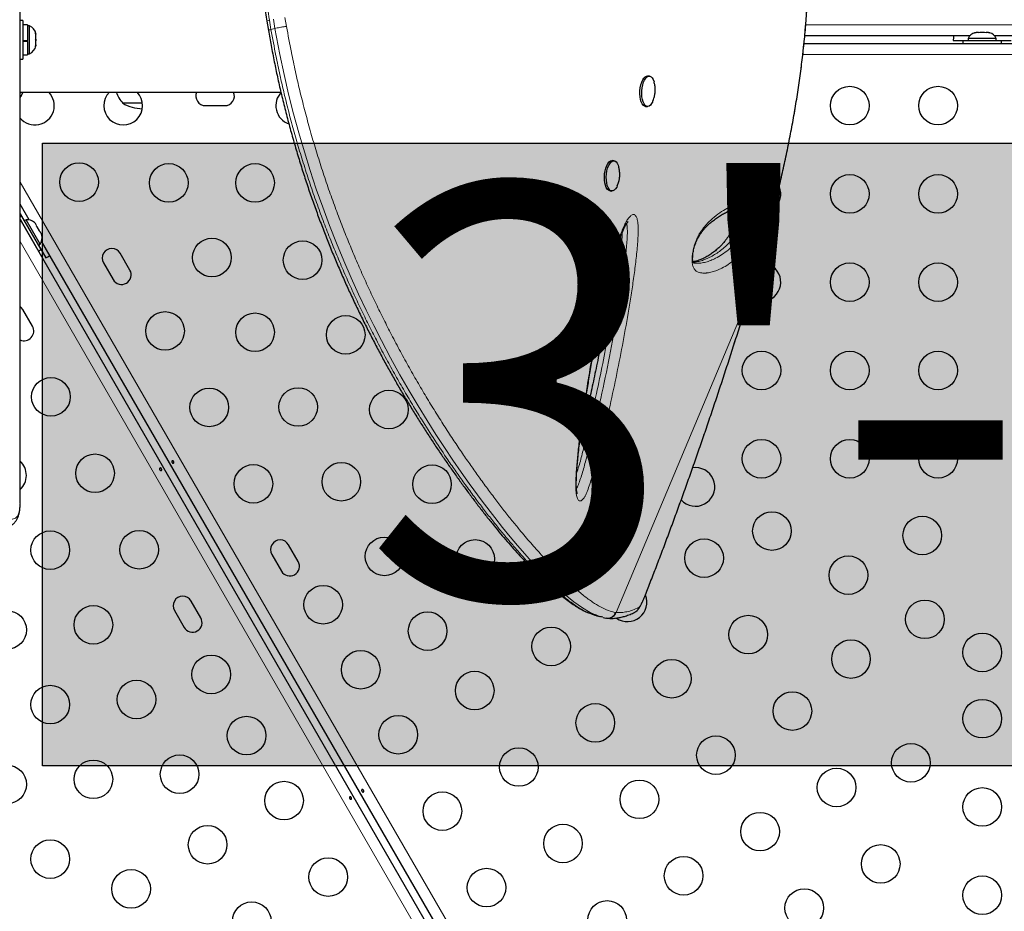
# Model space of a CAD drawing. Extents: x -93 to 451, y -9 to 445.
# Drawn here: x 227 to 249, y 129 to 149 of the extents above; entities that cross this region are included whole.
import ezdxf

# ---------------------------------------------------------------- set-up
doc = ezdxf.new("R2010")
doc.units = 0
doc.header["$LTSCALE"] = 0.125
doc.header["$MEASUREMENT"] = 0
doc.layers.add('CONTOUR', color=7, linetype='CONTINUOUS')
doc.layers.add('HAUTEUR-PLATE-FORME', color=7, linetype='CONTINUOUS')
doc.styles.add('DIM', font='romans.shx')

msp = doc.modelspace()

# ---------------------------------------------------------------- hatches: boundary and pattern name
at = {"layer": 'HAUTEUR-PLATE-FORME', "true_color": 0xfcfcfc}
msp.add_hatch(color=7, dxfattribs=at).paths.add_polyline_path([(227.07024, 146.18612), (268.02047, 146.18612), (268.02047, 132.08041), (227.07024, 132.08041)])

# ---------------------------------------------------------------- linework, layer by layer
at = {"layer": 'CONTOUR', "lineweight": 25}
for p, q in [((226.56609, 138.02599), (226.56609, 158.94641)), ((226.62809, 148.96445), (226.56609, 148.96445)), ((226.62809, 148.96445), (226.62809, 148.08945)), ((226.73396, 148.86767), (226.62809, 148.86767)), ((226.73396, 148.86767), (226.73396, 148.50815)), ((226.78086, 148.8457), (226.73396, 148.8457)), ((226.78086, 148.36346), (226.78086, 148.8457)), ((232.15545, 148.94599), (232.19019, 148.73776)), ((226.91281, 148.6746), (226.92146, 148.65625)), ((226.92146, 148.63691), (226.91281, 148.6746)), ((226.91281, 148.52438), (226.92146, 148.54371)), ((226.92146, 148.65625), (226.92146, 148.66757)), ((226.92146, 148.63691), (226.92146, 148.65625)), ((226.92146, 148.54371), (226.92146, 148.63691)), ((226.92146, 148.54371), (226.92146, 148.50591)), ((248.0785, 148.61348), (244.338, 148.61348)), ((248.03897, 148.55335), (248.03897, 148.50645)), ((248.67647, 148.55335), (248.03897, 148.55335)), ((248.18572, 148.6853), (248.21836, 148.69395)), ((248.21836, 148.69395), (248.18572, 148.6853)), ((248.27172, 148.69395), (248.21836, 148.69395)), ((248.27172, 148.6853), (248.27172, 148.69395)), ((248.30436, 148.69395), (248.27172, 148.6853)), ((248.41107, 148.69395), (248.30436, 148.69395)), ((248.44372, 148.6853), (248.41107, 148.69395)), ((248.44372, 148.69395), (248.44372, 148.6853)), ((248.49707, 148.69395), (248.44372, 148.69395)), ((248.52972, 148.6853), (248.49707, 148.69395)), ((248.49707, 148.69395), (248.52972, 148.6853)), ((267.0785, 148.61348), (248.63694, 148.61348)), ((248.67647, 148.50645), (248.67647, 148.55335)), ((226.62809, 148.50815), (226.73396, 148.50815)), ((226.62809, 148.50621), (226.73396, 148.50621)), ((226.73396, 148.49023), (226.62809, 148.49023)), ((226.73396, 148.49023), (226.73396, 148.50621)), ((226.73396, 148.49023), (226.73396, 148.4926)), ((226.73396, 148.49023), (226.73396, 148.18622)), ((226.78086, 148.2082), (226.78086, 148.36346)), ((226.92146, 148.50602), (226.91281, 148.52438)), ((226.91281, 148.37672), (226.92146, 148.41441)), ((226.92146, 148.39606), (226.91281, 148.37672)), ((226.92146, 148.41441), (226.92146, 148.50602)), ((226.92146, 148.41441), (226.92146, 148.39606)), ((244.32087, 148.44041), (269.75131, 148.44041)), ((247.70147, 148.50695), (248.03897, 148.50695)), ((247.92022, 148.50645), (247.92022, 148.44445)), ((247.92022, 148.50645), (248.79522, 148.50645)), ((247.92022, 148.44445), (248.79522, 148.44445)), ((248.17022, 148.44445), (248.17022, 148.44041)), ((248.54522, 148.44041), (248.54522, 148.44445)), ((248.67647, 148.50695), (249.01397, 148.50695)), ((248.79522, 148.44445), (248.79522, 148.50645)), ((226.56609, 148.08945), (226.62809, 148.08945)), ((226.62809, 148.18622), (226.73396, 148.18622)), ((226.73396, 148.2082), (226.78086, 148.2082)), ((240.81959, 147.70101), (240.77746, 147.7039)), ((226.56609, 147.33945), (232.47231, 147.33945)), ((226.58829, 147.33945), (226.56609, 147.31486)), ((226.56621, 147.21352), (226.58151, 147.24002)), ((226.58151, 147.24002), (226.58737, 147.26748)), ((226.58625, 147.24824), (226.58167, 147.2403)), ((226.59194, 147.25809), (226.58625, 147.24824)), ((226.58737, 147.26748), (226.5997, 147.27153)), ((226.59194, 147.25809), (226.5997, 147.27153)), ((226.5997, 147.27153), (226.63734, 147.33672)), ((226.63734, 147.33672), (226.63815, 147.33945)), ((226.63734, 147.33672), (226.63891, 147.33945)), ((229.33566, 147.08945), (228.88897, 147.08945)), ((230.76397, 147.03416), (231.20147, 147.03416)), ((240.73044, 147.01791), (240.77257, 147.01502)), ((240.0161, 145.7859), (239.97398, 145.78878)), ((240.09196, 145.21657), (240.1073, 145.25284)), ((239.92695, 145.10279), (239.96908, 145.09991)), ((226.77223, 144.44585), (226.56609, 144.80291)), ((226.58758, 144.76568), (226.56609, 144.75667)), ((226.56609, 144.58983), (226.66021, 144.42681)), ((226.6004, 144.52941), (226.56609, 144.5096)), ((226.6004, 144.52941), (227.0379, 143.77163)), ((242.95045, 144.72667), (242.9347, 144.73002)), ((226.56609, 144.46483), (226.98421, 143.74063)), ((226.56609, 144.45676), (247.33877, 108.47743)), ((226.70039, 144.45001), (226.65977, 144.42656)), ((227.01914, 143.89792), (226.70039, 144.45001)), ((226.88804, 144.3889), (226.91185, 144.36496)), ((226.91185, 144.36496), (226.88804, 144.3889)), ((226.93853, 144.31875), (226.91185, 144.36496)), ((226.93104, 144.31442), (226.93853, 144.31875)), ((226.95485, 144.29048), (226.93104, 144.31442)), ((226.67171, 144.2819), (226.66821, 144.27988)), ((227.00821, 144.19806), (226.95485, 144.29048)), ((227.01704, 144.16547), (227.00821, 144.19806)), ((227.02453, 144.16979), (227.01704, 144.16547)), ((227.05121, 144.12358), (227.02453, 144.16979)), ((227.06004, 144.09099), (227.05121, 144.12358)), ((227.05121, 144.12358), (227.06004, 144.09099)), ((226.85571, 143.95512), (226.85921, 143.95714)), ((226.97852, 143.87447), (227.01914, 143.89792)), ((226.97896, 143.87472), (227.14771, 143.58244)), ((236.27223, 127.99137), (227.05146, 143.96222)), ((226.98421, 143.74063), (227.0379, 143.77163)), ((229.05157, 143.31043), (228.83282, 143.68931)), ((228.45393, 143.47056), (228.67268, 143.09168)), ((243.35772, 143.47166), (243.30119, 143.468)), ((226.84487, 142.03639), (226.62612, 142.41528)), ((241.86253, 138.83401), (241.79499, 138.82876)), ((226.56606, 138.01799), (226.56609, 138.02599)), ((232.86407, 136.70698), (232.64532, 137.08587)), ((232.26643, 136.86712), (232.48518, 136.48823)), ((230.65737, 135.43295), (230.43862, 135.81183)), ((230.05974, 135.59308), (230.27849, 135.2142)), ((239.77228, 135.43821), (239.83241, 135.42385)), ((239.8332, 135.42895), (239.85026, 135.42632)), ((239.85015, 135.42564), (239.87327, 135.42327))]:
    msp.add_line(p, q, dxfattribs=at)
at = {"layer": 'CONTOUR', "lineweight": 18}
for p, q in [((232.33769, 148.78159), (232.30229, 148.99285)), ((232.56393, 149.03424), (232.59888, 148.82814)), ((232.21252, 148.9696), (232.24792, 148.75834)), ((232.24792, 148.75834), (232.33769, 148.78159)), ((244.36048, 148.86398), (269.99586, 148.86398)), ((269.60668, 148.18991), (244.29327, 148.18991)), ((226.56609, 145.30391), (247.71975, 108.66469)), ((247.13598, 108.32766), (226.56609, 143.95576)), ((243.09153, 142.7608), (243.15529, 142.96987)), ((243.15529, 142.96988), (243.15653, 142.97289)), ((240.06692, 135.55162), (243.09153, 142.7608)), ((243.09153, 142.7608), (243.09362, 142.7624)), ((240.72075, 135.93539), (240.71822, 135.92376)), ((240.04952, 135.55375), (240.06692, 135.55162))]:
    msp.add_line(p, q, dxfattribs=at)
at = {"layer": 'CONTOUR', "lineweight": 18, "flags": 128}
for points in [[(239.59976, 135.49576), (239.4793, 135.54843), (239.30367, 135.6538), (239.11061, 135.79294), (238.8987, 135.96759), (238.66774, 136.1786), (238.41913, 136.42495), (238.1506, 136.70996), (237.99547, 136.88273), (237.83432, 137.06808), (237.66723, 137.26633), (237.49369, 137.47853), (237.31424, 137.70447), (237.03237, 138.07243), (236.73739, 138.47419), (236.55451, 138.73184), (236.36747, 139.00241), (236.17603, 139.28712), (235.98053, 139.58641), (235.78183, 139.89999), (235.57916, 140.23025), (235.37424, 140.57565), (235.16641, 140.9387), (234.95764, 141.31747), (234.74818, 141.713), (234.57547, 142.05195), (234.40334, 142.40241), (234.23284, 142.76322), (234.06343, 143.13677), (233.89699, 143.52029), (233.73308, 143.91616), (233.57356, 144.3212), (233.4187, 144.73602), (233.2744, 145.14479), (233.13567, 145.5615), (233.00346, 145.98425), (232.87737, 146.41539), (232.7588, 146.85114), (232.64734, 147.29388), (232.54403, 147.73972), (232.44999, 148.18955), (232.3377, 148.78159), (232.3377, 148.78159), (232.3377, 148.78159)], [(240.57458, 135.66194), (240.58663, 135.67111), (240.60097, 135.68823), (240.61736, 135.71302), (240.63558, 135.74513), (240.65533, 135.78405), (240.67632, 135.8292), (240.69824, 135.8799), (240.72075, 135.93539)]]:
    msp.add_lwpolyline(points, dxfattribs=at)
at = {"layer": 'CONTOUR', "lineweight": 25, "flags": 128}
for points in [[(247.70919, 148.61348), (247.70468, 148.57503), (247.70147, 148.50695)], [(240.73044, 147.01791), (240.7079, 147.02352), (240.67995, 147.04303), (240.65503, 147.07556), (240.63416, 147.11977), (240.61819, 147.17385), (240.60778, 147.23559), (240.60335, 147.30246), (240.60509, 147.37172), (240.61293, 147.44054), (240.62653, 147.5061), (240.64536, 147.56571), (240.66863, 147.61694), (240.69539, 147.65769), (240.72455, 147.68628), (240.75491, 147.70156), (240.77746, 147.7039)], [(240.89526, 147.13024), (240.89353, 147.1264), (240.86839, 147.08017), (240.84028, 147.04532), (240.81037, 147.02327), (240.77987, 147.01493), (240.75003, 147.02063), (240.72208, 147.04014), (240.69716, 147.07267), (240.67629, 147.11688), (240.66032, 147.17096), (240.64991, 147.2327), (240.64548, 147.29957), (240.64722, 147.36883), (240.65505, 147.43765), (240.66866, 147.50321), (240.68748, 147.56282), (240.71075, 147.61405), (240.73752, 147.6548), (240.76668, 147.6834), (240.79704, 147.69867), (240.82736, 147.7), (240.85641, 147.68733), (240.88298, 147.66117), (240.906, 147.62261), (240.92451, 147.57321), (240.92524, 147.57071)], [(239.92695, 145.10279), (239.92013, 145.10363), (239.89102, 145.11586), (239.86436, 145.1416), (239.84121, 145.17979), (239.82254, 145.22888), (239.80911, 145.28684), (239.80146, 145.35131), (239.79991, 145.41965), (239.80453, 145.48906), (239.81512, 145.5567), (239.83125, 145.6198), (239.85227, 145.67577), (239.8773, 145.72233), (239.90533, 145.75756), (239.93521, 145.78004), (239.96571, 145.78882), (239.97398, 145.78878)], [(240.0912, 145.21384), (240.07871, 145.18834), (240.05205, 145.14723), (240.02295, 145.11823), (239.9926, 145.10251), (239.96226, 145.10074), (239.93315, 145.11297), (239.90648, 145.13871), (239.88334, 145.1769), (239.86467, 145.22599), (239.85124, 145.28395), (239.84359, 145.34842), (239.84204, 145.41676), (239.84666, 145.48617), (239.85725, 145.55381), (239.87338, 145.61691), (239.8944, 145.67288), (239.91943, 145.71944), (239.94746, 145.75468), (239.97733, 145.77715), (240.00783, 145.78594), (240.03771, 145.78068), (240.06574, 145.7616), (240.09078, 145.72946), (240.11179, 145.6856), (240.12206, 145.65454)], [(227.14771, 143.58244), (227.20507, 143.61926), (227.23611, 143.6424)], [(226.62612, 142.41528), (226.59136, 142.46058), (226.56609, 142.48227)], [(239.2794, 139.67751), (239.28318, 139.68022), (239.30666, 139.69853)]]:
    msp.add_lwpolyline(points, dxfattribs=at)
at = {"layer": 'CONTOUR', "lineweight": 25}
for centre in [(245.35772, 147.03416), (247.35772, 147.03416), (227.90167, 145.30211), (229.93276, 145.28416), (231.88692, 145.28416), (245.35772, 145.03416), (247.35772, 145.03416), (230.90984, 143.59181), (232.96385, 143.53416), (245.35772, 143.03416), (247.35772, 143.03416), (229.84844, 141.9302), (231.88692, 141.89946), (233.94093, 141.84181), (243.35772, 141.03416), (245.35772, 141.03416), (247.35772, 141.03416), (227.26286, 140.43741), (230.84844, 140.19815), (232.864, 140.20711), (234.91801, 140.14946), (243.35772, 139.03416), (245.35772, 139.03416), (247.35772, 139.03416), (228.26286, 138.70536), (233.84108, 138.51475), (231.84844, 138.4661), (235.89509, 138.45711), (243.59458, 137.39651), (247.00043, 137.29561), (227.24733, 136.96432), (229.26286, 136.97331), (234.81816, 136.8224), (236.87217, 136.76475), (242.0579, 136.78281), (245.32663, 136.39651), (233.42969, 135.72729), (247.05868, 135.39651), (228.22441, 135.27197), (226.27025, 135.15667), (235.79524, 135.13005), (243.0579, 135.05076), (238.59379, 134.78281), (245.38488, 134.4974), (248.35772, 134.64651), (230.89411, 134.1479), (234.27969, 134.25505), (241.32585, 134.05076), (236.86174, 133.78281), (227.24733, 133.46432), (229.20149, 133.57962), (244.0579, 133.3187), (239.59379, 133.05076), (248.35772, 133.14651), (231.69411, 132.76226), (235.12969, 132.78281), (242.32585, 132.3187), (237.86174, 132.05076), (246.74217, 132.14651), (230.17857, 131.88726), (226.27025, 131.65667), (228.22441, 131.77197), (245.0579, 131.58665), (232.54411, 131.29002), (240.59379, 131.3187), (248.35772, 131.14651), (236.12969, 131.05076), (243.32585, 130.58665), (230.81206, 130.29002), (238.86174, 130.3187), (227.24733, 129.96432), (246.0579, 129.8546), (241.59379, 129.58665), (233.54411, 129.55797), (229.08001, 129.29002), (237.12969, 129.3187), (248.35772, 129.14651), (244.32585, 128.8546), (231.81206, 128.55797), (239.86174, 128.58665)]:
    msp.add_circle(centre, 0.4375, dxfattribs=at)
for centre, radius, start, end in [((226.67287, 148.61591), 0.2539, 11.741076, 64.829342), ((248.26876, 148.44536), 0.2539, 108.512587, 154.829342), ((248.44668, 148.44536), 0.2539, 25.170658, 71.773154), ((226.67287, 148.43799), 0.2539, 295.170658, 348.258924), ((226.90167, 147.03416), 0.4375, 219.91114, 44.250382), ((228.90167, 147.03416), 0.4375, 135.749618, 44.250382), ((229.46712, 147.59141), 0.76565, 199.213067, 220.965245), ((230.76397, 147.25291), 0.21875, 156.697195, 270), ((231.20147, 147.25291), 0.21875, 270, 23.302805), ((232.79522, 147.03416), 0.4375, 135.749618, 250.723617), ((229.35772, 147.90586), 0.94141, 240.137166, 268.533624), ((243.35772, 145.03416), 0.4375, 310.487745, 21.743339), ((226.72177, 144.19702), 0.2539, 48.512587, 94.829342), ((226.81073, 144.04293), 0.2539, 325.170658, 11.773154), ((228.64337, 143.57994), 0.21875, 30, 210), ((243.35772, 143.03416), 0.4375, 229.41279, 90), ((228.86212, 143.20105), 0.21875, 210, 30), ((239.90325, 141.78416), 0.4375, 100.218041, 119.527662), ((226.65543, 141.92702), 0.21875, 245.893987, 30), ((239.90325, 141.78416), 0.4375, 219.02166, 238.588219), ((239.02602, 140.03416), 0.4375, 23.2487, 38.671022), ((226.27025, 138.65667), 0.4375, 312.547808, 47.452192), ((241.86253, 138.39651), 0.4375, 221.878567, 90), ((232.45587, 136.97649), 0.21875, 30, 210), ((232.67462, 136.59761), 0.21875, 210, 30), ((230.24918, 135.70246), 0.21875, 30, 210), ((240.32585, 135.78281), 0.4375, 234.83608, 21.935048), ((230.46793, 135.32357), 0.21875, 210, 30)]:
    msp.add_arc(centre, radius, start, end, dxfattribs=at)
at = {"layer": 'CONTOUR', "lineweight": 18}
for centre, radius, start, end in [((232.21936, 148.86966), 0.10018, 93.914109, 130.390724), ((240.39907, 135.71499), 0.18335, 295.763913, 343.178912), ((239.88913, 135.60746), 0.18635, 265.077886, 342.565027)]:
    msp.add_arc(centre, radius, start, end, dxfattribs=at)
at = {"layer": 'CONTOUR', "lineweight": 25}
for points, knots in [([(243.15802, 142.97245), (243.20204, 143.12027), (243.28414, 143.39595), (243.40209, 143.80861), (243.5111, 144.20596), (243.61663, 144.6092), (243.71653, 145.0109), (243.81173, 145.416), (243.90193, 145.82481), (243.98681, 146.23769), (244.06599, 146.65499), (244.13912, 147.07695), (244.20484, 147.49894), (244.26248, 147.91888), (244.3118, 148.33511), (244.35292, 148.75028), (244.38556, 149.16404), (244.40941, 149.5757), (244.42418, 149.98454), (244.42964, 150.38972), (244.42558, 150.791), (244.41206, 151.18834), (244.38884, 151.58122), (244.35584, 151.96889), (244.31305, 152.35078), (244.26039, 152.72704), (244.19778, 153.09784), (244.12515, 153.46326), (244.04267, 153.82232), (243.95034, 154.17404), (243.84852, 154.51781), (243.73724, 154.85381), (243.61661, 155.18182), (243.48691, 155.50118), (243.34844, 155.81129), (243.20153, 156.11161), (243.04635, 156.40189), (242.8828, 156.68251), (242.71095, 156.95367), (242.53101, 157.21519), (242.34355, 157.46633), (242.14909, 157.70658), (241.94815, 157.93549), (241.74121, 158.15267), (241.52877, 158.35781), (241.31123, 158.55069), (241.08867, 158.73138), (240.86114, 158.90019), (240.6287, 159.05727), (240.3918, 159.2024), (240.15118, 159.33524), (239.90751, 159.45552), (239.66146, 159.56304), (239.41367, 159.65765), (239.16474, 159.73926), (238.91462, 159.80802), (238.66321, 159.86431), (238.41041, 159.9081), (238.15667, 159.93931), (237.91359, 159.95719), (237.67595, 159.9635), (237.44222, 159.95706), (237.22476, 159.94316), (237.08524, 159.92939), (237.02697, 159.92363)], [0, 0, 0, 0, 0.01765123, 0.03292047, 0.04923295, 0.06513571, 0.08120335, 0.09745609, 0.11391749, 0.13061046, 0.14755712, 0.16477852, 0.18228451, 0.19950518, 0.21679523, 0.23417746, 0.25163271, 0.2691408, 0.28668062, 0.30423045, 0.3217483, 0.33929448, 0.35686278, 0.37437142, 0.39183783, 0.40927953, 0.42671404, 0.44415764, 0.46161978, 0.47895592, 0.4962054, 0.51341269, 0.53055509, 0.54761082, 0.5645593, 0.58138137, 0.59805996, 0.61462543, 0.63116673, 0.64763435, 0.66400681, 0.68026481, 0.69639129, 0.71237162, 0.72819365, 0.74384915, 0.75934079, 0.77474113, 0.7900765, 0.80532544, 0.82046855, 0.83548877, 0.85037163, 0.86510538, 0.87968097, 0.89408477, 0.90845245, 0.92276736, 0.93700815, 0.95119726, 0.96354964, 0.97652937, 0.99019741, 1, 1, 1, 1]), ([(232.13528, 156.09576), (232.1258, 156.02339), (232.09447, 155.78418), (232.04851, 155.38202), (231.99789, 154.87972), (231.95621, 154.37686), (231.92342, 153.87098), (231.90047, 153.37569), (231.88703, 152.88968), (231.88277, 152.41266), (231.88767, 151.94471), (231.90141, 151.48601), (231.92373, 151.03627), (231.95446, 150.59538), (231.99326, 150.16374), (232.04017, 149.74168), (232.09302, 149.33673), (232.13465, 149.0727), (232.15464, 148.946)], [0, 0, 0, 0, 0.03174683, 0.10493345, 0.17496682, 0.24895748, 0.32071921, 0.39048766, 0.45852181, 0.52506366, 0.58989973, 0.65311777, 0.71493878, 0.77534557, 0.83433736, 0.891929, 0.94813985, 1, 1, 1, 1]), ([(232.18781, 148.73753), (232.20856, 148.62419), (232.2521, 148.3863), (232.32019, 148.03471), (232.39446, 147.67855), (232.47453, 147.32555), (232.56175, 146.96643), (232.65508, 146.60746), (232.75299, 146.25368), (232.85539, 145.90479), (232.96179, 145.56174), (233.07218, 145.22424), (233.18635, 144.8918), (233.3044, 144.56357), (233.42575, 144.24076), (233.5496, 143.92511), (233.67586, 143.61629), (233.80489, 143.3125), (233.93736, 143.01187), (234.07329, 142.71404), (234.21238, 142.41947), (234.35428, 142.12867), (234.49859, 141.84215), (234.6449, 141.56048), (234.79274, 141.28425), (234.94162, 141.01403), (235.09108, 140.75039), (235.2419, 140.4914), (235.39433, 140.23649), (235.5486, 139.98518), (235.70385, 139.73872), (235.85992, 139.49717), (236.01663, 139.2606), (236.17375, 139.02911), (236.33103, 138.80282), (236.48816, 138.58191), (236.64478, 138.36652), (236.80103, 138.15613), (236.9565, 137.95151), (237.11074, 137.75325), (237.2631, 137.5622), (237.41351, 137.37843), (237.56189, 137.20201), (237.70815, 137.03304), (237.85219, 136.8716), (237.9939, 136.71781), (238.13316, 136.57178), (238.26984, 136.43362), (238.40381, 136.30344), (238.53491, 136.18138), (238.66305, 136.06754), (238.78797, 135.96207), (238.91076, 135.86428), (239.0313, 135.77515), (239.14963, 135.69524), (239.26534, 135.62611), (239.36803, 135.57213), (239.4315, 135.54684), (239.45794, 135.53631)], [0, 0, 0, 0, 0.01421533, 0.02983633, 0.04410968, 0.05898767, 0.07436321, 0.08959305, 0.10469859, 0.11970743, 0.13465679, 0.14940253, 0.16414563, 0.17892555, 0.19366079, 0.20828008, 0.22274523, 0.23726208, 0.2519409, 0.26677894, 0.28177183, 0.2969126, 0.31219166, 0.32759673, 0.34311287, 0.35872252, 0.37440593, 0.39016664, 0.40636856, 0.4227987, 0.43947508, 0.45641253, 0.47362459, 0.49112327, 0.50891875, 0.52701911, 0.54541875, 0.56413868, 0.58329646, 0.60268651, 0.62232599, 0.64222982, 0.66241246, 0.68288785, 0.70366937, 0.72476983, 0.7462014, 0.76797564, 0.79010351, 0.81259542, 0.83546136, 0.85871118, 0.88239205, 0.90682413, 0.93156472, 0.95661475, 0.9819305, 1, 1, 1, 1]), ([(240.92206, 147.20058), (240.92951, 147.22771), (240.94383, 147.27988), (240.95272, 147.36377), (240.95047, 147.4469), (240.94066, 147.51658), (240.92878, 147.55493), (240.92494, 147.5673)], [0, 0, 0, 0, 0.22651238, 0.43559299, 0.67651685, 0.89560302, 1, 1, 1, 1]), ([(240.89599, 147.13353), (240.8983, 147.13821), (240.90894, 147.15974), (240.9163, 147.18265), (240.92206, 147.20058)], [0, 0, 0, 0, 0.217155522, 1, 1, 1, 1]), ([(240.1073, 145.25284), (240.11635, 145.28001), (240.13328, 145.33088), (240.14634, 145.41165), (240.14946, 145.49197), (240.14238, 145.57358), (240.12931, 145.62565), (240.1229, 145.65122)], [0, 0, 0, 0, 0.21166629, 0.39636828, 0.60298727, 0.80503267, 1, 1, 1, 1]), ([(241.82905, 143.47027), (241.82743, 143.47053), (241.82019, 143.4717), (241.81951, 143.47255), (241.81285, 143.47745), (241.81309, 143.47723), (241.81132, 143.47985), (241.80715, 143.49027), (241.8026, 143.50946), (241.79944, 143.53224), (241.79787, 143.56594), (241.79877, 143.60844), (241.80264, 143.65805), (241.80996, 143.71273), (241.82066, 143.76842), (241.83445, 143.82302), (241.85093, 143.87725), (241.87045, 143.93126), (241.89277, 143.98404), (241.91732, 144.03389), (241.9465, 144.08525), (241.9799, 144.13654), (242.02129, 144.19188), (242.07165, 144.25197), (242.12896, 144.31223), (242.1946, 144.37291), (242.27411, 144.43837), (242.36098, 144.50231), (242.45221, 144.5609), (242.54404, 144.61199), (242.6337, 144.65449), (242.7163, 144.68819), (242.78512, 144.71093), (242.84528, 144.72534), (242.8964, 144.73158), (242.9296, 144.73107), (242.9505, 144.72803), (242.95067, 144.72796), (242.95072, 144.72794)], [0, 0, 0, 0, 0.0084601, 0.03788543, 0.0736958, 0.09521552, 0.10980574, 0.12157426, 0.13207345, 0.14056152, 0.14971086, 0.15881212, 0.16877291, 0.17905752, 0.18912931, 0.19905165, 0.20990204, 0.22181515, 0.23491854, 0.24927865, 0.26508855, 0.285442, 0.30817994, 0.33790173, 0.37269208, 0.41069556, 0.45685193, 0.51481315, 0.57119892, 0.63157837, 0.69719875, 0.75437977, 0.80797166, 0.85900385, 0.91306705, 0.96603598, 0.98987691, 1, 1, 1, 1]), ([(242.81821, 144.71791), (242.81825, 144.71294), (242.81837, 144.69756), (242.81581, 144.66332), (242.81009, 144.6174), (242.80115, 144.56647), (242.78897, 144.51026), (242.77402, 144.45158), (242.75704, 144.3937), (242.7418, 144.34829), (242.72583, 144.30495), (242.70867, 144.26222), (242.68722, 144.21459), (242.66417, 144.16871), (242.63766, 144.12128), (242.60699, 144.07153), (242.57178, 144.0203), (242.52744, 143.96213), (242.47667, 143.90216), (242.41845, 143.84131), (242.34854, 143.77623), (242.27012, 143.7117), (242.18477, 143.65161), (242.09589, 143.59885), (242.00591, 143.55493), (241.92356, 143.52269), (241.85804, 143.50318), (241.82168, 143.49851), (241.80595, 143.49649)], [0, 0, 0, 0, 0.00731456, 0.02266953, 0.03542256, 0.04897007, 0.06248312, 0.07650298, 0.09059831, 0.10394134, 0.11103275, 0.12608345, 0.14195527, 0.15985996, 0.18080826, 0.20711935, 0.23763175, 0.27476941, 0.3258239, 0.3781912, 0.44121865, 0.52370245, 0.60459553, 0.69224059, 0.78866609, 0.86780292, 0.94283539, 1, 1, 1, 1]), ([(239.18455, 138.24069), (239.18457, 138.24066), (239.18547, 138.2391), (239.18267, 138.24486), (239.17935, 138.25754), (239.1745, 138.28215), (239.16989, 138.31603), (239.16579, 138.36358), (239.16332, 138.42738), (239.16315, 138.50524), (239.16574, 138.59924), (239.17133, 138.7147), (239.18075, 138.85109), (239.19467, 139.00809), (239.213, 139.18284), (239.23668, 139.3832), (239.26703, 139.62352), (239.30429, 139.89803), (239.34816, 140.19959), (239.39675, 140.51383), (239.45093, 140.84582), (239.51148, 141.19925), (239.57573, 141.5592), (239.64411, 141.92478), (239.71438, 142.28072), (239.78772, 142.63037), (239.85757, 142.94294), (239.92175, 143.21404), (239.97929, 143.44138), (240.03678, 143.65224), (240.09067, 143.83285), (240.1391, 143.98389), (240.17857, 144.09603), (240.21435, 144.18709), (240.24726, 144.2609), (240.27723, 144.31948), (240.30501, 144.36556), (240.32348, 144.39164), (240.33826, 144.40944), (240.34038, 144.41158), (240.34074, 144.41191), (240.34091, 144.41207)], [0, 0, 0, 0, 0.0001519, 0.00670754, 0.01277636, 0.01947002, 0.0263938, 0.03648596, 0.04778247, 0.06070493, 0.07555143, 0.09291337, 0.11469652, 0.13808269, 0.16384236, 0.19295664, 0.22739633, 0.2707648, 0.31495654, 0.36148917, 0.41073821, 0.46325652, 0.51993257, 0.57273623, 0.62865656, 0.68209021, 0.73348001, 0.77393739, 0.80956427, 0.84200583, 0.87656624, 0.8998735, 0.91950904, 0.93652918, 0.95152106, 0.96493568, 0.9771438, 0.98849268, 0.99335597, 0.99681062, 1, 1, 1, 1]), ([(240.05088, 143.69636), (240.04897, 143.67821), (240.03967, 143.58944), (240.01692, 143.41567), (239.97915, 143.14168), (239.92913, 142.80892), (239.86593, 142.4237), (239.79231, 142.00806), (239.70687, 141.55616), (239.61374, 141.08889), (239.51693, 140.62859), (239.42191, 140.20036), (239.33326, 139.81884), (239.27462, 139.5806), (239.24858, 139.47481)], [0, 0, 0, 0, 0.012690684, 0.06207668, 0.121496939, 0.204588863, 0.295494609, 0.392520172, 0.498011597, 0.615679692, 0.724722667, 0.826622895, 0.923010217, 1, 1, 1, 1]), ([(243.09334, 142.76251), (243.1027, 142.7924), (243.12458, 142.86232), (243.14538, 142.93224), (243.15729, 142.97226)], [0, 0, 0, 0, 0.42762211, 1, 1, 1, 1]), ([(240.71816, 135.92375), (240.72186, 135.93309), (240.76729, 136.04786), (240.85688, 136.27786), (240.98668, 136.61428), (241.11845, 136.96101), (241.24982, 137.31141), (241.38087, 137.66581), (241.51165, 138.02429), (241.6422, 138.38699), (241.77231, 138.75327), (241.90171, 139.12251), (242.03066, 139.49532), (242.15949, 139.87267), (242.28842, 140.25518), (242.417, 140.64158), (242.54476, 141.03052), (242.6712, 141.42055), (242.79643, 141.81188), (242.92096, 142.20636), (243.02013, 142.5237), (243.07725, 142.70964), (243.09348, 142.76245)], [0, 0, 0, 0, 0.00454048, 0.05578235, 0.10963881, 0.16326698, 0.21674702, 0.27015742, 0.32357658, 0.3770624, 0.43069329, 0.48421217, 0.53765086, 0.5916822, 0.64617913, 0.70100809, 0.75602545, 0.81107982, 0.86599248, 0.92133257, 0.97765908, 1, 1, 1, 1]), ([(230.01247, 138.9409), (230.01034, 138.94362), (230.00609, 138.94905), (230.00195, 138.95881), (230.00015, 138.96843), (230.00113, 138.97711), (230.00492, 138.9839), (230.01118, 138.98806), (230.01918, 138.98915), (230.02798, 138.98702), (230.0365, 138.98182), (230.04362, 138.97404), (230.04844, 138.96454), (230.05048, 138.95442), (230.04961, 138.94481), (230.04604, 138.93688), (230.04029, 138.93161), (230.03307, 138.92962), (230.02517, 138.93109), (230.01805, 138.93521), (230.01409, 138.93925), (230.01247, 138.9409)], [0, 0, 0, 0, 0.05327947, 0.10656085, 0.15986459, 0.21353286, 0.26735863, 0.3208905, 0.37413831, 0.42754768, 0.48131602, 0.53508539, 0.58848868, 0.64173222, 0.69526905, 0.74909616, 0.80275937, 0.85606342, 0.90936911, 0.96303209, 1, 1, 1, 1]), ([(229.76133, 138.81513), (229.76346, 138.81241), (229.76772, 138.80697), (229.77185, 138.79722), (229.77365, 138.7876), (229.77267, 138.77892), (229.76888, 138.77213), (229.76263, 138.76797), (229.75463, 138.76688), (229.74583, 138.769), (229.73731, 138.7742), (229.73019, 138.78199), (229.72536, 138.79149), (229.72333, 138.80161), (229.7242, 138.81121), (229.72776, 138.81915), (229.73351, 138.82442), (229.74073, 138.82641), (229.74863, 138.82493), (229.75576, 138.82082), (229.75972, 138.81678), (229.76133, 138.81513)], [0, 0, 0, 0, 0.05327947, 0.10656085, 0.15986459, 0.21353286, 0.26735863, 0.3208905, 0.37413831, 0.42754768, 0.48131602, 0.53508539, 0.58848868, 0.64173222, 0.69526905, 0.74909616, 0.80275937, 0.85606342, 0.90936911, 0.96303209, 1, 1, 1, 1]), ([(226.1743, 137.47608), (226.18077, 137.47572), (226.2075, 137.47426), (226.2553, 137.48127), (226.31695, 137.499), (226.37494, 137.52904), (226.42637, 137.5702), (226.4682, 137.61847), (226.50288, 137.67594), (226.52833, 137.73911), (226.54792, 137.81127), (226.56081, 137.89752), (226.56687, 137.96474), (226.56577, 138.00406), (226.56567, 138.00748)], [0, 0, 0, 0, 0.02739462, 0.11315579, 0.19414961, 0.28000585, 0.36355597, 0.44742781, 0.53486865, 0.62704706, 0.72804013, 0.84949389, 0.98692366, 1, 1, 1, 1]), ([(240.49045, 135.55703), (240.49892, 135.56181), (240.51824, 135.57271), (240.54137, 135.59403), (240.56494, 135.61983), (240.59049, 135.65519), (240.61758, 135.70064), (240.64787, 135.75982), (240.67781, 135.82523), (240.70165, 135.88201), (240.71495, 135.91553), (240.71815, 135.92358)], [0, 0, 0, 0, 0.05752629, 0.13119907, 0.2173999, 0.32832562, 0.49703727, 0.64667067, 0.80413437, 0.95292572, 1, 1, 1, 1]), ([(239.47147, 135.5349), (239.496, 135.52284), (239.52324, 135.50946), (239.54623, 135.50441), (239.54851, 135.50391)], [0, 0, 0, 0, 0.90085472, 1, 1, 1, 1]), ([(239.54813, 135.50349), (239.57, 135.49686), (239.61261, 135.48394), (239.65761, 135.47025), (239.6795, 135.46359)], [0, 0, 0, 0, 0.513345834, 1, 1, 1, 1]), ([(239.76054, 135.4452), (239.72758, 135.45083), (239.67826, 135.45927), (239.61931, 135.48667), (239.59976, 135.49576)], [0, 0, 0, 0, 0.66832028, 1, 1, 1, 1]), ([(239.87424, 135.42268), (239.88992, 135.42104), (239.94016, 135.41578), (240.02771, 135.41966), (240.13043, 135.433), (240.22904, 135.45502), (240.33168, 135.48848), (240.41342, 135.52135), (240.46354, 135.54574), (240.47781, 135.55269)], [0, 0, 0, 0, 0.08075854, 0.25868224, 0.44110095, 0.59635478, 0.74723359, 0.9280352, 1, 1, 1, 1]), ([(234.06133, 131.36731), (234.06346, 131.36459), (234.06772, 131.35916), (234.07185, 131.3494), (234.07365, 131.33978), (234.07267, 131.3311), (234.06888, 131.32431), (234.06263, 131.32015), (234.05463, 131.31906), (234.04583, 131.32119), (234.03731, 131.32639), (234.03019, 131.33417), (234.02536, 131.34367), (234.02333, 131.35379), (234.0242, 131.3634), (234.02776, 131.37133), (234.03351, 131.3766), (234.04073, 131.37859), (234.04863, 131.37712), (234.05576, 131.373), (234.05972, 131.36896), (234.06133, 131.36731)], [0, 0, 0, 0, 0.05327947, 0.10656085, 0.15986459, 0.21353286, 0.26735863, 0.3208905, 0.37413831, 0.42754768, 0.48131602, 0.53508539, 0.58848868, 0.64173222, 0.69526905, 0.74909616, 0.80275937, 0.85606342, 0.90936911, 0.96303209, 1, 1, 1, 1]), ([(234.31247, 131.49308), (234.31034, 131.4958), (234.30609, 131.50123), (234.30195, 131.51099), (234.30015, 131.52061), (234.30113, 131.52929), (234.30492, 131.53608), (234.31118, 131.54024), (234.31918, 131.54133), (234.32798, 131.53921), (234.3365, 131.53401), (234.34362, 131.52622), (234.34844, 131.51672), (234.35048, 131.5066), (234.34961, 131.497), (234.34604, 131.48906), (234.34029, 131.48379), (234.33307, 131.4818), (234.32517, 131.48328), (234.31805, 131.48739), (234.31409, 131.49143), (234.31247, 131.49308)], [0, 0, 0, 0, 0.05327947, 0.106560854, 0.159864588, 0.213532859, 0.267358633, 0.320890504, 0.374138307, 0.427547681, 0.481316019, 0.535085389, 0.588488682, 0.641732225, 0.695269051, 0.749096158, 0.802759374, 0.856063424, 0.909369111, 0.963032095, 1, 1, 1, 1])]:
    msp.add_open_spline(points, degree=3, knots=knots, dxfattribs=at)
at = {"layer": 'CONTOUR', "lineweight": 18}
for points, knots in [([(243.15529, 142.96988), (243.19516, 143.10352), (243.27488, 143.3708), (243.42807, 143.90617), (243.60744, 144.57545), (243.80247, 145.37961), (243.97451, 146.18275), (244.12267, 146.98926), (244.23503, 147.73713), (244.31626, 148.42693), (244.37127, 149.05449), (244.406, 149.67574), (244.41854, 150.23611), (244.41435, 150.736), (244.39867, 151.17805), (244.37084, 151.61496), (244.33057, 152.04808), (244.27764, 152.47652), (244.21163, 152.90029), (244.13256, 153.31734), (244.04086, 153.72471), (243.93685, 154.12174), (243.80267, 154.56856), (243.6478, 155.01082), (243.47115, 155.44636), (243.30017, 155.82171), (243.11464, 156.18587), (242.9136, 156.53998), (242.69727, 156.88265), (242.46518, 157.21347), (242.21849, 157.52961), (241.97172, 157.8136), (241.72813, 158.06702), (241.48993, 158.29264), (241.24243, 158.50545), (240.98462, 158.70584), (240.7171, 158.89254), (240.43963, 159.06489), (240.15399, 159.2211), (239.85642, 159.36251), (239.54774, 159.48726), (239.22766, 159.59414), (238.90136, 159.68045), (238.56712, 159.74591), (238.22665, 159.78901), (237.87987, 159.80947), (237.53128, 159.80316), (237.29773, 159.7821), (237.18094, 159.77157)], [0, 0, 0, 0, 0.0160453, 0.03208876, 0.06425834, 0.09660957, 0.12934341, 0.16207793, 0.19571333, 0.22224176, 0.24877045, 0.27547856, 0.30218663, 0.32188226, 0.34157789, 0.36134525, 0.38111262, 0.40110149, 0.4210903, 0.44115596, 0.46122157, 0.48091172, 0.50062077, 0.5295544, 0.55042113, 0.57128773, 0.59225498, 0.61322214, 0.63451621, 0.65581008, 0.67722441, 0.69863851, 0.7165404, 0.73444219, 0.7524267, 0.77041107, 0.78866899, 0.80692672, 0.82528767, 0.84364846, 0.86281708, 0.88198554, 0.90129191, 0.92059807, 0.94036395, 0.96012953, 0.98006232, 1, 1, 1, 1]), ([(232.19273, 156.13811), (232.15644, 155.84454), (232.08385, 155.25731), (232.00643, 154.36149), (231.9594, 153.52619), (231.93974, 152.75383), (231.94138, 152.04747), (231.96414, 151.33604), (232.00334, 150.71626), (232.05635, 150.13101), (232.11878, 149.58041), (232.18125, 149.17334), (232.21252, 148.9696)], [0, 0, 0, 0, 0.12798941, 0.25601984, 0.38398587, 0.48179788, 0.57969059, 0.67756046, 0.77534131, 0.83391448, 0.9168752, 1, 1, 1, 1]), ([(232.19017, 148.73796), (232.19009, 148.7386), (232.18989, 148.74031), (232.19921, 148.74465), (232.21755, 148.75079), (232.2376, 148.75577), (232.24792, 148.75834)], [0, 0, 0, 0, 0.16060537, 0.42354977, 0.70335272, 1, 1, 1, 1]), ([(232.24792, 148.75834), (232.24792, 148.75834), (232.28425, 148.55988), (232.3476, 148.21669), (232.44829, 147.72925), (232.54797, 147.29667), (232.65557, 146.86407), (232.77166, 146.43271), (232.8962, 146.00233), (233.02871, 145.57469), (233.16895, 145.15022), (233.31448, 144.73564), (233.46469, 144.33114), (233.61868, 143.93757), (233.77808, 143.54987), (233.94214, 143.16911), (234.11067, 142.79501), (234.28262, 142.42904), (234.4575, 142.0713), (234.6426, 141.70682), (234.83774, 141.33731), (235.04208, 140.96539), (235.24688, 140.60644), (235.4512, 140.261), (235.68935, 139.87198), (235.95893, 139.44953), (236.22077, 139.05779), (236.44221, 138.73801), (236.63176, 138.47156), (236.82303, 138.20989), (237.01536, 137.95419), (237.20239, 137.71264), (237.38273, 137.48652), (237.55626, 137.27539), (237.72302, 137.07859), (237.88414, 136.89438), (238.08209, 136.67543), (238.31002, 136.43566), (238.55864, 136.19181), (238.78809, 135.98469), (238.99945, 135.81285), (239.19265, 135.67726), (239.3507, 135.58166), (239.43728, 135.54814), (239.47147, 135.5349)], [0, 0, 0, 0, 0.0000001, 0.02474309, 0.04276366, 0.06086605, 0.07899631, 0.09728217, 0.11559947, 0.13407825, 0.15259159, 0.17119346, 0.18917891, 0.20725132, 0.22535713, 0.24362905, 0.26193412, 0.28040488, 0.29890729, 0.31749476, 0.33872305, 0.36005406, 0.38142504, 0.40293897, 0.42448839, 0.4572139, 0.49004235, 0.51121007, 0.53240009, 0.55580077, 0.57922721, 0.60272713, 0.62624984, 0.64932717, 0.67242329, 0.69554599, 0.71870314, 0.7608781, 0.80313712, 0.84526217, 0.88745684, 0.92984844, 0.97230037, 1, 1, 1, 1]), ([(232.33769, 148.78159), (232.35321, 148.78535), (232.38667, 148.79348), (232.44155, 148.80447), (232.48994, 148.81309), (232.5287, 148.81931), (232.56694, 148.82473), (232.58805, 148.82698), (232.59888, 148.82814)], [0, 0, 0, 0, 0.201857231, 0.43532745, 0.564535199, 0.701720375, 0.846877329, 1, 1, 1, 1]), ([(232.59887, 148.82814), (232.63519, 148.63187), (232.69816, 148.29164), (232.79852, 147.80817), (232.89815, 147.37776), (233.00549, 146.94811), (233.12145, 146.51911), (233.2455, 146.09216), (233.37765, 145.66737), (233.51723, 145.24652), (233.66235, 144.83465), (233.81204, 144.43302), (233.96581, 144.04144), (234.12466, 143.65647), (234.28837, 143.27784), (234.45609, 142.90682), (234.62744, 142.54329), (234.80137, 142.18857), (234.9856, 141.82685), (235.17942, 141.46075), (235.38254, 141.09186), (235.58591, 140.73609), (235.78922, 140.39284), (235.99149, 140.06277), (236.1924, 139.74538), (236.39094, 139.44131), (236.58469, 139.15325), (236.77304, 138.88091), (236.96133, 138.61577), (237.15072, 138.35604), (237.34051, 138.10284), (237.52531, 137.86307), (237.70496, 137.63654), (237.90894, 137.38668), (238.13312, 137.12229), (238.38838, 136.83518), (238.64307, 136.56441), (238.89322, 136.31565), (239.12442, 136.10305), (239.33742, 135.92577), (239.53315, 135.78272), (239.71811, 135.66904), (239.89324, 135.58889), (239.9974, 135.56547), (240.04952, 135.55375)], [0, 0, 0, 0, 0.023006195, 0.039881097, 0.056785269, 0.073798821, 0.090839714, 0.108029619, 0.125250503, 0.14258863, 0.159960024, 0.176837217, 0.193745458, 0.210771127, 0.227827812, 0.245038288, 0.262278764, 0.279635139, 0.297019777, 0.316884847, 0.336788219, 0.356822369, 0.376890806, 0.39712513, 0.417389671, 0.437775765, 0.458187999, 0.478021064, 0.49787445, 0.519552057, 0.541252368, 0.562978446, 0.584799162, 0.606638829, 0.639649286, 0.672715485, 0.712351486, 0.752065191, 0.791672369, 0.831344095, 0.871198593, 0.911109144, 0.955521435, 1, 1, 1, 1]), ([(220.20912, 148.09252), (220.25586, 147.88566), (220.34942, 147.47154), (220.51191, 146.86401), (220.69082, 146.26823), (220.87821, 145.70839), (221.0702, 145.18475), (221.25537, 144.71763), (221.43928, 144.28407), (221.62003, 143.88227), (221.82323, 143.45481), (222.04931, 143.00637), (222.29853, 142.54119), (222.55134, 142.09556), (222.78434, 141.70645), (222.99552, 141.36897), (223.18436, 141.0778), (223.37246, 140.79749), (223.55919, 140.52837), (223.74427, 140.27026), (223.92695, 140.02362), (224.1068, 139.78837), (224.28429, 139.56333), (224.45887, 139.34873), (224.62991, 139.14512), (224.79593, 138.95395), (224.95652, 138.77535), (225.11147, 138.60919), (225.26028, 138.4556), (225.40276, 138.31453), (225.53836, 138.18649), (225.66683, 138.07169), (225.78693, 137.97114), (225.89858, 137.88471), (226.00162, 137.81225), (226.09655, 137.75341), (226.18304, 137.70868), (226.26101, 137.67831), (226.33031, 137.66258), (226.39099, 137.66176), (226.44286, 137.67615), (226.49306, 137.71132), (226.52745, 137.76644), (226.54881, 137.83538), (226.56234, 137.91015), (226.56465, 137.977), (226.56606, 138.01798)], [0, 0, 0, 0, 0.02726446, 0.05458274, 0.08212895, 0.1097467, 0.13424494, 0.15879015, 0.18012581, 0.20149057, 0.22291284, 0.25042914, 0.27794585, 0.3056758, 0.33340608, 0.35398992, 0.37462456, 0.39527839, 0.41602789, 0.43679637, 0.45766047, 0.4785433, 0.49947579, 0.52084658, 0.54223675, 0.56364711, 0.58510978, 0.60659218, 0.62817517, 0.64977809, 0.67148279, 0.69320847, 0.7149888, 0.73639025, 0.75782312, 0.77927717, 0.80076376, 0.82219169, 0.84368369, 0.86519948, 0.88684177, 0.90850965, 0.94122016, 0.95762658, 0.97403217, 1, 1, 1, 1]), ([(243.24171, 144.29027), (243.23307, 144.26244), (243.21256, 144.19642), (243.17768, 144.10821), (243.14121, 144.02965), (243.09389, 143.94175), (243.03596, 143.85023), (242.96913, 143.76316), (242.87507, 143.65749), (242.75365, 143.54091), (242.60655, 143.4328), (242.47229, 143.35669), (242.34934, 143.30082), (242.23859, 143.26364), (242.16006, 143.24801), (242.11396, 143.24311), (242.10013, 143.24195), (242.07249, 143.24018), (242.03093, 143.24043), (241.97516, 143.24451), (241.92003, 143.25734), (241.86821, 143.28906), (241.82652, 143.34137), (241.80084, 143.40496), (241.78977, 143.46753), (241.7849, 143.53419), (241.78842, 143.62704), (241.80496, 143.73796), (241.82883, 143.83785), (241.85541, 143.92265), (241.88798, 144.00688), (241.92737, 144.08869), (241.98797, 144.19126), (242.06476, 144.29632), (242.15569, 144.39483), (242.27271, 144.50132), (242.41366, 144.61147), (242.57437, 144.71023), (242.7289, 144.78542), (242.8772, 144.84298), (243.01714, 144.87659), (243.12269, 144.87677), (243.19983, 144.86076), (243.25063, 144.83), (243.2817, 144.77844), (243.29685, 144.71995), (243.30203, 144.67393), (243.30228, 144.61989), (243.29724, 144.54828), (243.28227, 144.44846), (243.25958, 144.35217), (243.24461, 144.30032), (243.24171, 144.29027)], [0, 0, 0, 0, 0.00747701, 0.01773707, 0.02707944, 0.03644869, 0.05647686, 0.07661481, 0.09675125, 0.14420544, 0.19172656, 0.2392344, 0.27467527, 0.31012396, 0.34558245, 0.35001457, 0.35444683, 0.35887925, 0.37661211, 0.3946226, 0.41270566, 0.43065813, 0.44848958, 0.46117903, 0.46761222, 0.47403386, 0.48386615, 0.49368649, 0.50227264, 0.50992131, 0.51758491, 0.52865883, 0.53976471, 0.56247667, 0.58531274, 0.60814354, 0.65242817, 0.69677276, 0.74109894, 0.78662466, 0.83216972, 0.87765512, 0.90003229, 0.92240942, 0.94461079, 0.95295971, 0.96129566, 0.96825386, 0.97520424, 0.98625809, 0.99733709, 1, 1, 1, 1]), ([(239.27152, 138.08294), (239.26015, 138.07968), (239.23989, 138.07388), (239.21454, 138.08871), (239.18886, 138.12304), (239.16882, 138.18845), (239.15662, 138.28063), (239.15008, 138.39781), (239.15143, 138.55362), (239.16472, 138.7904), (239.18973, 139.07974), (239.22817, 139.41985), (239.27336, 139.76162), (239.33679, 140.20354), (239.41924, 140.74547), (239.52625, 141.38481), (239.64348, 142.01867), (239.7721, 142.64282), (239.89332, 143.1695), (240.00344, 143.60084), (240.09036, 143.89705), (240.17323, 144.14018), (240.24081, 144.30396), (240.30364, 144.42463), (240.35829, 144.50586), (240.40642, 144.5534), (240.44475, 144.56927), (240.48064, 144.56805), (240.51754, 144.53453), (240.54328, 144.46593), (240.55657, 144.39488), (240.56592, 144.29962), (240.5671, 144.16557), (240.55459, 143.93076), (240.52773, 143.6263), (240.4819, 143.25418), (240.42693, 142.88281), (240.34784, 142.39162), (240.24234, 141.78122), (240.10192, 141.05461), (239.9491, 140.33317), (239.81295, 139.7434), (239.70052, 139.28215), (239.61425, 138.94855), (239.53677, 138.67449), (239.47047, 138.45936), (239.42487, 138.32937), (239.38571, 138.23559), (239.3546, 138.17365), (239.32249, 138.12524), (239.29439, 138.09543), (239.27784, 138.08639), (239.27152, 138.08294)], [0, 0, 0, 0, 0.007279209, 0.012971144, 0.018662849, 0.029194711, 0.036873086, 0.04456752, 0.058384757, 0.072243093, 0.095822841, 0.119485694, 0.143224314, 0.166907685, 0.211442847, 0.256110605, 0.300801131, 0.345426416, 0.389925852, 0.415902757, 0.441858085, 0.458599655, 0.4753053, 0.485342511, 0.495359248, 0.505117058, 0.510072689, 0.515021015, 0.524135327, 0.531978172, 0.537244596, 0.542520509, 0.554262251, 0.566063883, 0.591738378, 0.617477238, 0.643285439, 0.669054679, 0.720030121, 0.771042458, 0.822049368, 0.873017406, 0.897261235, 0.9215065, 0.945712726, 0.958259205, 0.97077274, 0.9770642, 0.98334376, 0.98970716, 0.996067144, 1, 1, 1, 1]), ([(242.8863, 144.72935), (242.89473, 144.72335), (242.90974, 144.71266), (242.927, 144.68436), (242.93839, 144.6538), (242.9448, 144.61712), (242.94668, 144.57582), (242.94307, 144.52462), (242.93363, 144.46696), (242.92313, 144.4243), (242.91671, 144.40228), (242.91565, 144.39868)], [0, 0, 0, 0, 0.19555101, 0.34799738, 0.50182136, 0.60308542, 0.70658496, 0.81477632, 0.90124739, 0.98383986, 1, 1, 1, 1]), ([(243.03413, 144.36709), (243.03554, 144.37198), (243.04314, 144.39822), (243.0543, 144.44612), (243.06374, 144.51225), (243.06546, 144.5818), (243.05096, 144.64869), (243.01944, 144.69852), (242.9825, 144.72107), (242.95772, 144.7254), (242.95045, 144.72667)], [0, 0, 0, 0, 0.0156938, 0.08409563, 0.14862566, 0.25258717, 0.40312377, 0.64903183, 0.89702763, 1, 1, 1, 1]), ([(239.16704, 138.354), (239.16737, 138.35455), (239.18242, 138.38008), (239.21458, 138.45485), (239.25924, 138.58283), (239.32036, 138.78276), (239.39387, 139.04385), (239.47709, 139.36801), (239.60541, 139.89809), (239.77265, 140.63777), (239.96465, 141.5926), (240.09739, 142.35415), (240.18698, 142.91584), (240.23992, 143.27608), (240.28418, 143.63741), (240.30876, 143.92436), (240.32082, 144.13775), (240.31937, 144.2561), (240.31265, 144.33399), (240.30365, 144.35615), (240.30217, 144.3598)], [0, 0, 0, 0, 0.000455999, 0.020905733, 0.046605936, 0.072381685, 0.12700649, 0.181720172, 0.236431348, 0.392558766, 0.548801232, 0.704953516, 0.763028713, 0.821192305, 0.87919529, 0.937051034, 0.959812665, 0.982434636, 0.997107543, 1, 1, 1, 1]), ([(242.91565, 144.39868), (242.91086, 144.38351), (242.89845, 144.34421), (242.88348, 144.3081), (242.86499, 144.26663), (242.84555, 144.22739), (242.80938, 144.16309), (242.76332, 144.09306), (242.70819, 144.02047), (242.63365, 143.93348), (242.54187, 143.84258), (242.43244, 143.75107), (242.28619, 143.64874), (242.13978, 143.57188), (241.9924, 143.51826), (241.9097, 143.49929), (241.85935, 143.49273), (241.84338, 143.49117), (241.82781, 143.48987), (241.81681, 143.48939), (241.8081, 143.48902)], [0, 0, 0, 0, 0.01198378, 0.0310468, 0.03367314, 0.05483828, 0.07642523, 0.12097677, 0.1703836, 0.21998863, 0.31991866, 0.42162492, 0.52349547, 0.72805387, 0.82990822, 0.93146989, 0.95679772, 0.96945157, 0.97577588, 1, 1, 1, 1]), ([(241.82881, 143.46937), (241.83256, 143.46847), (241.85328, 143.46348), (241.89286, 143.46358), (241.93262, 143.46289), (241.95986, 143.4649), (241.97353, 143.46615), (242.01923, 143.47134), (242.09721, 143.48735), (242.20738, 143.52483), (242.32965, 143.58073), (242.46306, 143.65641), (242.60894, 143.76316), (242.72815, 143.87725), (242.81883, 143.97806), (242.88109, 144.05794), (242.93306, 144.13943), (242.97279, 144.21234), (242.99776, 144.26563), (243.01895, 144.31857), (243.02996, 144.35375), (243.03413, 144.36709)], [0, 0, 0, 0, 0.00975273, 0.0539375, 0.1000713, 0.11164997, 0.12323495, 0.134826, 0.22776482, 0.32097964, 0.4144018, 0.53894644, 0.66352488, 0.78792696, 0.83780119, 0.88767333, 0.93726087, 0.95598192, 0.974632, 0.99038751, 1, 1, 1, 1]), ([(240.20256, 144.15526), (240.20188, 144.12088), (240.19963, 144.00659), (240.18179, 143.80697), (240.14582, 143.47318), (240.08986, 143.05046), (240.01098, 142.54135), (239.92275, 142.0344), (239.81701, 141.46986), (239.69327, 140.84795), (239.54718, 140.17135), (239.41638, 139.6168), (239.3075, 139.18223), (239.23711, 138.91194), (239.18826, 138.75831), (239.17119, 138.70466)], [0, 0, 0, 0, 0.018942779, 0.062974185, 0.107052732, 0.198755563, 0.29054762, 0.382416537, 0.474224263, 0.598602058, 0.723002375, 0.847327388, 0.907523378, 0.967705119, 1, 1, 1, 1]), ([(240.72075, 135.93539), (240.80419, 136.14887), (240.97114, 136.57603), (241.22234, 137.24085), (241.47585, 137.92821), (241.7308, 138.63846), (241.98618, 139.36853), (242.22827, 140.07867), (242.45668, 140.76493), (242.67217, 141.42708), (242.88451, 142.09314), (243.02252, 142.53825), (243.09153, 142.7608)], [0, 0, 0, 0, 0.10241995, 0.20492859, 0.30734501, 0.41320249, 0.51916149, 0.62502453, 0.71828266, 0.8115426, 0.90577025, 1, 1, 1, 1]), ([(240.06692, 135.55162), (240.10583, 135.55011), (240.18366, 135.54707), (240.30799, 135.56635), (240.43742, 135.60169), (240.52885, 135.64185), (240.57458, 135.66194)], [0, 0, 0, 0, 0.24969039, 0.49950182, 0.74968608, 1, 1, 1, 1]), ([(239.85026, 135.42632), (239.85777, 135.42487), (239.88757, 135.41913), (239.93107, 135.43028), (239.97455, 135.45219), (240.00591, 135.47814), (240.03305, 135.51205), (240.04393, 135.53959), (240.04952, 135.55375)], [0, 0, 0, 0, 0.089309506, 0.35391292, 0.501113369, 0.657866147, 0.824164197, 1, 1, 1, 1])]:
    msp.add_open_spline(points, degree=3, knots=knots, dxfattribs=at)
at = {"layer": 'HAUTEUR-PLATE-FORME', "color": 0}
msp.add_lwpolyline([(227.07024, 146.18612), (268.02047, 146.18612), (268.02047, 132.08041), (227.07024, 132.08041)], close=True, dxfattribs=at)

# ---------------------------------------------------------------- texts
at = {"layer": 'HAUTEUR-PLATE-FORME', "color": 7, "insert": (248.42944, 139.35264), "char_height": 9.36, "width": 34.441875, "attachment_point": 5, "style": 'DIM'}
msp.add_mtext('{3\'-6"}', dxfattribs=at)

doc.saveas('drawing.dxf')
